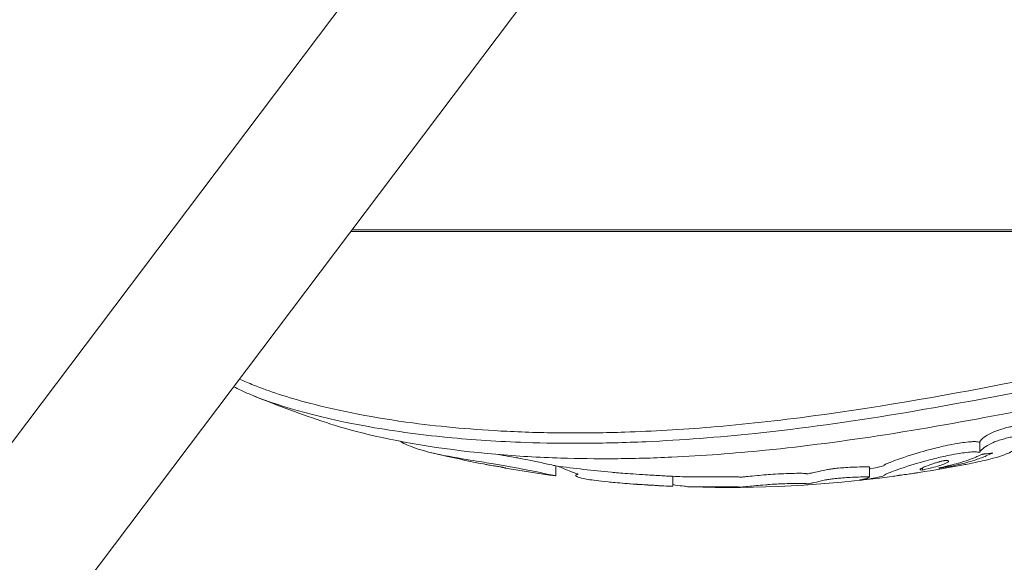
# Model space of a CAD drawing. Units: millimetres. Extents: x -8562 to 6727, y -1816 to 9796.
# Drawn here: x 1495 to 1594, y 87 to 141 of the extents above; entities that cross this region are included whole.
import ezdxf

# ---------------------------------------------------------------- set-up
doc = ezdxf.new("R2010")
doc.units = ezdxf.units.MM
doc.header["$LTSCALE"] = 1000
doc.layers.add('1 EQUIPMENT', color=7, linetype='Continuous', lineweight=18)

# ---------------------------------------------------------------- blocks, each defined once
blk = doc.blocks.new('GGWS 1009')
at = {"layer": '1 EQUIPMENT', "color": 0, "linetype": 'Continuous', "lineweight": 0}
for p, q in [((1487.244, 89.518), (1555.659, 180.309)), ((1557.248, 158.576), (1497.085, 78.737)), ((1640.294, 120.272), (1528.384, 120.272)), ((1641.007, 120.44), (1528.51, 120.44)), ((1591.236, 98.173), (1591.236, 99.202)), ((1548.865, 95.819), (1548.865, 96.828)), ((1580.2, 95.709), (1580.2, 96.717)), ((1585.496, 96.406), (1585.496, 96.635)), ((1588.267, 96.785), (1588.267, 96.882)), ((1560.563, 94.793), (1560.563, 95.782))]:
    blk.add_line(p, q, dxfattribs=at)
for centre, radius, start, end in [((1400, 0), 125, 351.87525, 74.02897), ((1565.829, 220.671), 125, 247.13038, 247.83705), ((1565.829, 220.671), 126, 248.02216, 251.54275), ((1565.829, 220.671), 126, 256.50957, 258.92841), ((1565.829, 220.671), 126, 259.9359, 262.26127), ((1565.829, 220.671), 125, 262.19898, 264.76409), ((1565.829, 220.671), 126, 278.82328, 280.88076), ((1565.829, 220.671), 125, 267.44429, 268.36982), ((1565.829, 220.671), 126, 268.38276, 277.58389), ((1565.829, 220.671), 126, 264.80576, 267.46459)]:
    blk.add_arc(centre, radius, start, end, dxfattribs=at)
at = {"layer": '1 EQUIPMENT', "color": 0, "linetype": 'Continuous', "lineweight": 0, "extrusion": (0, 0, -1)}
blk.add_ellipse((1565.829, 220.063), major_axis=(71.387, -102.61), ratio=0.568462, start_param=-2.367122, end_param=-0.067849, dxfattribs=at)
at = {"layer": '1 EQUIPMENT', "color": 0, "linetype": 'Continuous', "lineweight": 0}
for points, knots in [([(1614.976, 108.5), (1614.594, 108.502), (1614.167, 108.487), (1613.123, 108.421), (1612.488, 108.362), (1609.943, 108.067), (1607.736, 107.706), (1602.059, 106.675), (1598.456, 105.95), (1588.766, 104.067), (1581.877, 102.789), (1571.111, 101.356), (1567.678, 100.979), (1561.416, 100.462), (1558.552, 100.294), (1553.781, 100.138), (1551.837, 100.111), (1547.904, 100.133), (1545.915, 100.187), (1540.697, 100.445), (1537.543, 100.727), (1530.793, 101.616), (1527.267, 102.301), (1522.123, 103.657), (1520.214, 104.281), (1518.674, 104.907)], [0, 0, 0, 0, 0.253499, 0.253499, 0.564039, 0.564039, 1.401342, 1.401342, 2.533166, 2.533166, 4.402091, 4.402091, 5.284398, 5.284398, 6.045538, 6.045538, 6.581763, 6.581763, 7.150801, 7.150801, 8.112315, 8.112315, 9.340746, 9.340746, 10.199476, 10.199476, 10.199476, 10.199476]), ([(1516.681, 104.742), (1517.127, 104.504), (1517.643, 104.261), (1520.753, 102.94), (1524.677, 101.752), (1532.36, 100.349), (1535.142, 99.962), (1540.557, 99.431), (1543.166, 99.26), (1547.728, 99.102), (1549.643, 99.075), (1553.648, 99.097), (1555.744, 99.151), (1561.427, 99.409), (1565.081, 99.689), (1573.464, 100.569), (1578.277, 101.243), (1587.764, 102.808), (1592.561, 103.721), (1600.583, 105.278), (1603.972, 105.944), (1608.905, 106.786), (1610.649, 107.048), (1612.744, 107.273), (1613.299, 107.321), (1614.233, 107.376), (1614.624, 107.388), (1614.976, 107.387)], [-12.255387, -12.255387, -12.255387, -12.255387, -11.775832, -11.775832, -9.64043, -9.64043, -8.561234, -8.561234, -7.633998, -7.633998, -6.988123, -6.988123, -6.304503, -6.304503, -5.160917, -5.160917, -3.713932, -3.713932, -2.290346, -2.290346, -1.202396, -1.202396, -0.511643, -0.511643, -0.233993, -0.233993, 0, 0, 0, 0]), ([(1525.938, 101.153), (1527.123, 100.757), (1528.517, 100.357), (1533.775, 99.093), (1538.172, 98.395), (1544.97, 97.805), (1547.146, 97.677), (1551.115, 97.551), (1552.891, 97.53), (1556.586, 97.558), (1558.511, 97.61), (1563.515, 97.84), (1566.645, 98.073), (1573.731, 98.784), (1577.756, 99.315), (1586.447, 100.672), (1590.786, 101.48), (1597.9, 102.831), (1600.789, 103.39), (1604.603, 104.039), (1605.897, 104.236), (1607.501, 104.42), (1607.949, 104.462), (1608.719, 104.512), (1609.047, 104.524), (1609.337, 104.523)], [-7.440264, -7.440264, -7.440264, -7.440264, -6.915451, -6.915451, -5.70579, -5.70579, -5.165914, -5.165914, -4.745178, -4.745178, -4.304425, -4.304425, -3.614784, -3.614784, -2.761072, -2.761072, -1.76341, -1.76341, -0.90731, -0.90731, -0.409474, -0.409474, -0.193092, -0.193092, 0, 0, 0, 0]), ([(1591.236, 99.202), (1591.233, 99.257), (1591.265, 99.373), (1591.647, 99.687), (1591.851, 99.838), (1592.313, 100.082), (1592.529, 100.188), (1593.02, 100.377), (1593.214, 100.445), (1593.559, 100.553), (1593.734, 100.603), (1594.142, 100.705), (1594.31, 100.74), (1594.578, 100.793), (1594.723, 100.818), (1594.9, 100.839), (1594.948, 100.843), (1595.01, 100.847), (1595.027, 100.847), (1595.064, 100.848), (1595.081, 100.848), (1595.128, 100.848), (1595.156, 100.847), (1595.2, 100.846), (1595.218, 100.846), (1595.248, 100.847), (1595.261, 100.847), (1595.29, 100.849), (1595.31, 100.851), (1595.362, 100.858), (1595.39, 100.863), (1595.452, 100.876), (1595.483, 100.884), (1595.558, 100.904), (1595.602, 100.917), (1595.713, 100.954), (1595.786, 100.98), (1595.957, 101.045), (1596.059, 101.087), (1596.437, 101.248), (1596.659, 101.352), (1597.222, 101.576), (1597.538, 101.686), (1597.998, 101.856), (1598.16, 101.916), (1598.513, 102.039), (1598.71, 102.104), (1599.174, 102.238), (1599.366, 102.286), (1599.787, 102.381), (1600.049, 102.429), (1600.591, 102.507), (1600.828, 102.53), (1601.105, 102.551), (1601.194, 102.556), (1601.325, 102.56), (1601.371, 102.561), (1601.454, 102.561), (1601.492, 102.56), (1601.566, 102.555), (1601.602, 102.552), (1601.696, 102.535), (1601.737, 102.516), (1601.749, 102.476), (1601.75, 102.47), (1601.75, 102.464)], [-144.075857, -144.075857, -144.075857, -144.075857, -125.312925, -125.312925, -116.865034, -116.865034, -113.023671, -113.023671, -110.786112, -110.786112, -109.109622, -109.109622, -107.527252, -107.527252, -105.523658, -105.523658, -104.712459, -104.712459, -104.35354, -104.35354, -103.974286, -103.974286, -103.303872, -103.303872, -102.915868, -102.915868, -102.657165, -102.657165, -102.37789, -102.37789, -102.095991, -102.095991, -101.805142, -101.805142, -101.39592, -101.39592, -100.662276, -100.662276, -99.652588, -99.652588, -96.916137, -96.916137, -94.333518, -94.333518, -92.987038, -92.987038, -91.518329, -91.518329, -90.034837, -90.034837, -87.602353, -87.602353, -85.036076, -85.036076, -83.731193, -83.731193, -82.94675, -82.94675, -82.252679, -82.252679, -81.438943, -81.438943, -79.777158, -79.777158, -79.503935, -79.503935, -79.503935, -79.503935]), ([(1591.238, 98.154), (1591.229, 98.199), (1591.23, 98.32), (1591.681, 98.68), (1591.897, 98.834), (1592.412, 99.094), (1592.632, 99.192), (1593.067, 99.355), (1593.257, 99.42), (1593.586, 99.52), (1593.765, 99.571), (1594.186, 99.673), (1594.349, 99.707), (1594.567, 99.748), (1594.669, 99.766), (1594.839, 99.79), (1594.909, 99.797), (1594.994, 99.803), (1595.015, 99.804), (1595.052, 99.805), (1595.068, 99.805), (1595.117, 99.805), (1595.149, 99.804), (1595.197, 99.804), (1595.216, 99.803), (1595.247, 99.804), (1595.26, 99.805), (1595.288, 99.806), (1595.308, 99.808), (1595.359, 99.815), (1595.387, 99.82), (1595.448, 99.832), (1595.48, 99.84), (1595.553, 99.859), (1595.594, 99.872), (1595.702, 99.906), (1595.773, 99.931), (1595.942, 99.995), (1596.046, 100.037), (1596.422, 100.195), (1596.648, 100.3), (1597.162, 100.504), (1597.379, 100.58), (1597.945, 100.783), (1598.168, 100.868), (1598.569, 101.004), (1598.791, 101.076), (1599.301, 101.216), (1599.519, 101.267), (1600.127, 101.39), (1600.444, 101.43), (1600.793, 101.468), (1600.98, 101.485), (1601.212, 101.499), (1601.277, 101.501), (1601.381, 101.503), (1601.422, 101.503), (1601.499, 101.501), (1601.536, 101.5), (1601.613, 101.493), (1601.651, 101.486), (1601.711, 101.468), (1601.743, 101.451), (1601.755, 101.386), (1601.735, 101.339), (1601.538, 101.117), (1601.281, 100.943), (1600.784, 100.515), (1600.821, 100.402), (1600.816, 100.343), (1600.819, 100.326), (1600.841, 100.317), (1600.845, 100.316), (1600.854, 100.315), (1600.857, 100.315), (1600.864, 100.315), (1600.867, 100.315), (1600.876, 100.316), (1600.881, 100.316), (1600.895, 100.318), (1600.903, 100.32), (1600.916, 100.323), (1600.922, 100.324), (1600.937, 100.328), (1600.945, 100.331), (1600.964, 100.337), (1600.975, 100.34), (1601.008, 100.351), (1601.029, 100.359), (1601.094, 100.384), (1601.144, 100.404), (1601.311, 100.475), (1601.46, 100.544), (1601.869, 100.743), (1602.053, 100.838), (1602.286, 100.959), (1602.365, 101.001), (1602.487, 101.069), (1602.529, 101.093), (1602.707, 101.202), (1602.756, 101.248), (1602.907, 101.324), (1602.953, 101.346), (1603.08, 101.396), (1603.141, 101.418), (1603.293, 101.47), (1603.385, 101.498), (1603.632, 101.572), (1603.794, 101.615), (1604.255, 101.733), (1604.58, 101.806), (1605.003, 101.887), (1605.149, 101.911), (1605.287, 101.926), (1605.313, 101.928), (1605.35, 101.93), (1605.362, 101.931), (1605.384, 101.931), (1605.393, 101.931), (1605.411, 101.93), (1605.421, 101.929), (1605.443, 101.926), (1605.453, 101.922), (1605.463, 101.909), (1605.462, 101.898), (1605.416, 101.855), (1605.37, 101.825), (1605.235, 101.743), (1605.148, 101.697), (1604.816, 101.484), (1604.778, 101.421), (1604.047, 101.025), (1603.869, 100.934), (1603.168, 100.599), (1602.721, 100.429), (1602.046, 100.189), (1601.724, 100.08), (1601.036, 99.865), (1600.702, 99.766), (1600.053, 99.583), (1599.692, 99.485), (1598.916, 99.292), (1598.526, 99.203), (1597.827, 99.066), (1597.602, 99.034), (1597.353, 99.005), (1597.258, 98.997), (1597.076, 98.986), (1596.993, 98.984), (1596.905, 98.984), (1596.87, 98.985), (1596.815, 98.99), (1596.793, 98.994), (1596.749, 99.011), (1596.742, 99.028), (1596.768, 99.087), (1596.833, 99.138), (1596.829, 99.166), (1596.827, 99.17), (1596.817, 99.173), (1596.814, 99.173), (1596.808, 99.174), (1596.806, 99.174), (1596.799, 99.174), (1596.795, 99.174), (1596.786, 99.173), (1596.78, 99.172), (1596.765, 99.17), (1596.757, 99.169), (1596.738, 99.165), (1596.729, 99.163), (1596.705, 99.157), (1596.69, 99.153), (1596.65, 99.142), (1596.622, 99.134), (1596.527, 99.106), (1596.449, 99.082), (1596.141, 98.985), (1595.979, 98.933), (1595.454, 98.786), (1595.206, 98.723), (1594.974, 98.66), (1594.931, 98.647), (1594.873, 98.628), (1594.852, 98.621), (1594.819, 98.606), (1594.81, 98.599), (1594.796, 98.583), (1594.805, 98.576), (1594.818, 98.55), (1594.811, 98.537), (1594.689, 98.454), (1594.669, 98.445), (1594.481, 98.308), (1594.421, 98.257), (1594.123, 98.117), (1594.052, 98.085), (1593.517, 97.854), (1592.881, 97.647), (1591.398, 97.298), (1590.749, 97.157), (1589.761, 96.965), (1589.687, 96.951), (1589.614, 96.937)], [-7.058943102, -7.058943102, -7.058943102, -7.058943102, -7.058375646, -7.058375646, -7.058138627, -7.058138627, -7.058012665, -7.058012665, -7.05793612, -7.05793612, -7.057888666, -7.057888666, -7.057848904, -7.057848904, -7.057812059, -7.057812059, -7.057782473, -7.057782473, -7.057771784, -7.057771784, -7.057762708, -7.057762708, -7.057741956, -7.057741956, -7.057730782, -7.057730782, -7.057723736, -7.057723736, -7.057716228, -7.057716228, -7.057708354, -7.057708354, -7.057700313, -7.057700313, -7.057689476, -7.057689476, -7.057669811, -7.057669811, -7.05764167, -7.05764167, -7.057567039, -7.057567039, -7.057507304, -7.057507304, -7.057417709, -7.057417709, -7.057367261, -7.057367261, -7.057325261, -7.057325261, -7.057248463, -7.057248463, -7.057183705, -7.057183705, -7.057157003, -7.057157003, -7.057137678, -7.057137678, -7.057118759, -7.057118759, -7.057092729, -7.057092729, -7.057065612, -7.057065612, -7.057039058, -7.057039058, -7.056983671, -7.056983671, -7.056899628, -7.056899628, -7.056862094, -7.056862094, -7.056855237, -7.056855237, -7.056851664, -7.056851664, -7.056848843, -7.056848843, -7.05684573, -7.05684573, -7.056841444, -7.056841444, -7.056837327, -7.056837327, -7.056832685, -7.056832685, -7.056825657, -7.056825657, -7.056811549, -7.056811549, -7.056775246, -7.056775246, -7.056677498, -7.056677498, -7.056576073, -7.056576073, -7.056478526, -7.056478526, -7.056421782, -7.056421782, -7.056219955, -7.056219955, -7.05616086, -7.05616086, -7.056114123, -7.056114123, -7.056050802, -7.056050802, -7.055938431, -7.055938431, -7.055698458, -7.055698458, -7.055559542, -7.055559542, -7.055524654, -7.055524654, -7.055505031, -7.055505031, -7.055488264, -7.055488264, -7.05546802, -7.05546802, -7.055430064, -7.055430064, -7.055387343, -7.055387343, -7.055337175, -7.055337175, -7.055251718, -7.055251718, -7.055095894, -7.055095894, -7.055048475, -7.055048475, -7.05489713, -7.05489713, -7.054792543, -7.054792543, -7.054705947, -7.054705947, -7.054621857, -7.054621857, -7.054542528, -7.054542528, -7.054466058, -7.054466058, -7.054409864, -7.054409864, -7.054346742, -7.054346742, -7.05429906, -7.05429906, -7.054255675, -7.054255675, -7.054173906, -7.054173906, -7.05403196, -7.05403196, -7.054008779, -7.054008779, -7.054001245, -7.054001245, -7.053996314, -7.053996314, -7.05399149, -7.05399149, -7.053985565, -7.053985565, -7.053979627, -7.053979627, -7.05397396, -7.05397396, -7.053965582, -7.053965582, -7.053949953, -7.053949953, -7.053913808, -7.053913808, -7.053820291, -7.053820291, -7.05373082, -7.05373082, -7.053693937, -7.053693937, -7.053663842, -7.053663842, -7.053627803, -7.053627803, -7.053560319, -7.053560319, -7.053443621, -7.053443621, -7.053332294, -7.053332294, -7.053209296, -7.053209296, -7.053180237, -7.053180237, -7.052917454, -7.052917454, -7.052792581, -7.052792581, -7.052782219, -7.052782219, -7.052782219, -7.052782219]), ([(1533.318, 99.284), (1533.791, 99.002), (1534.382, 98.746), (1536.491, 98.073), (1537.886, 97.824), (1540.312, 97.401), (1541.147, 97.277), (1542.362, 97.079), (1542.943, 96.981), (1543.912, 96.813), (1544.42, 96.723), (1545.171, 96.585), (1545.592, 96.506), (1546.614, 96.304), (1547.076, 96.209), (1548.047, 96.004), (1548.391, 95.927), (1548.695, 95.858), (1548.767, 95.841), (1548.847, 95.822), (1548.863, 95.818), (1548.865, 95.819), (1548.865, 95.819), (1548.865, 95.819)], [-5.483696, -5.483696, -5.483696, -5.483696, -5.343853, -5.343853, -5.085582, -5.085582, -4.807999, -4.807999, -4.474415, -4.474415, -4.131895, -4.131895, -3.936076, -3.936076, -3.724665, -3.724665, -3.378729, -3.378729, -3.182913, -3.182913, -3.019158, -3.019158, -3.011199, -3.011199, -3.011199, -3.011199]), ([(1580.2, 96.534), (1580.246, 96.542), (1580.297, 96.551), (1580.744, 96.631), (1580.941, 96.676), (1581.168, 96.728), (1581.256, 96.75), (1581.444, 96.794), (1581.533, 96.815), (1581.691, 96.861), (1581.684, 96.873), (1581.669, 96.93), (1581.771, 96.983), (1582.241, 97.177), (1582.747, 97.381), (1584.525, 97.982), (1585.461, 98.252), (1586.662, 98.576), (1587.168, 98.699), (1587.849, 98.853), (1588.143, 98.916), (1588.839, 99.05), (1589.14, 99.099), (1589.572, 99.164), (1589.835, 99.199), (1590.223, 99.234), (1590.331, 99.241), (1590.499, 99.249), (1590.563, 99.251), (1590.684, 99.252), (1590.741, 99.252), (1590.873, 99.248), (1590.942, 99.243), (1591.106, 99.224), (1591.184, 99.206), (1591.236, 99.183)], [-1.31313, -1.31313, -1.31313, -1.31313, -1.297153, -1.297153, -1.189945, -1.189945, -1.111677, -1.111677, -1.052966, -1.052966, -0.957091, -0.957091, -0.800952, -0.800952, -0.702046, -0.702046, -0.600836, -0.600836, -0.507275, -0.507275, -0.439329, -0.439329, -0.350615, -0.350615, -0.245315, -0.245315, -0.19909, -0.19909, -0.167905, -0.167905, -0.135117, -0.135117, -0.085821, -0.085821, -0.001015, -0.001015, -0.001015, -0.001015]), ([(1543.148, 97.964), (1543.376, 97.924), (1543.586, 97.888), (1544.447, 97.735), (1544.927, 97.646), (1545.605, 97.518), (1546.004, 97.439), (1546.775, 97.284), (1547.303, 97.174), (1548.153, 96.991), (1548.45, 96.924), (1548.73, 96.859), (1548.79, 96.845), (1548.846, 96.832), (1548.858, 96.829), (1548.863, 96.828)], [-2.4701965, -2.4701965, -2.4701965, -2.4701965, -2.4565736, -2.4565736, -2.4075229, -2.4075229, -2.3198747, -2.3198747, -2.2178702, -2.2178702, -2.1320074, -2.1320074, -2.089456, -2.089456, -2.0632713, -2.0632713, -2.0632713, -2.0632713]), ([(1560.563, 94.952), (1560.651, 94.937), (1560.743, 94.923), (1561.073, 94.874), (1561.482, 94.821), (1561.798, 94.785), (1561.822, 94.782), (1561.876, 94.768), (1561.913, 94.753), (1562.071, 94.732), (1562.153, 94.726), (1562.482, 94.713), (1562.74, 94.721), (1563.131, 94.725), (1563.396, 94.727), (1564.027, 94.729), (1564.392, 94.73), (1565.185, 94.731), (1565.539, 94.731), (1566.081, 94.729), (1566.321, 94.728), (1566.646, 94.726), (1566.768, 94.725), (1566.993, 94.721), (1567.062, 94.719), (1567.212, 94.712), (1567.283, 94.708), (1567.357, 94.707), (1567.363, 94.707), (1567.373, 94.707), (1567.378, 94.707), (1567.387, 94.708), (1567.392, 94.708), (1567.402, 94.708), (1567.407, 94.708), (1567.422, 94.708), (1567.43, 94.709), (1567.455, 94.71), (1567.472, 94.711), (1567.535, 94.715), (1567.582, 94.72), (1567.712, 94.734), (1567.768, 94.741), (1567.972, 94.759), (1568.027, 94.763), (1568.331, 94.791), (1568.523, 94.815), (1569.106, 94.873), (1569.416, 94.904), (1569.968, 94.948), (1570.106, 94.958), (1570.578, 94.992), (1570.879, 95.009), (1571.346, 95.033), (1571.638, 95.046), (1572.234, 95.066), (1572.549, 95.075), (1573.189, 95.083), (1573.456, 95.081), (1573.674, 95.076), (1573.745, 95.072), (1573.827, 95.06), (1573.846, 95.053), (1573.873, 95.035), (1573.878, 95.028), (1573.898, 95.023), (1573.906, 95.022), (1573.917, 95.022), (1573.919, 95.022), (1573.923, 95.022), (1573.925, 95.022), (1573.929, 95.022), (1573.93, 95.022), (1573.934, 95.023), (1573.935, 95.023), (1573.94, 95.023), (1573.942, 95.023), (1573.949, 95.024), (1573.953, 95.024), (1573.969, 95.026), (1573.98, 95.028), (1574.019, 95.033), (1574.053, 95.039), (1574.161, 95.059), (1574.246, 95.077), (1574.448, 95.118), (1574.533, 95.134), (1574.963, 95.223), (1575.337, 95.314), (1575.88, 95.434), (1576.018, 95.46), (1576.29, 95.503), (1576.455, 95.525), (1576.837, 95.57), (1577.033, 95.589), (1577.373, 95.619), (1577.61, 95.638), (1578.118, 95.67), (1578.4, 95.684), (1579.127, 95.714), (1579.543, 95.731), (1579.925, 95.736), (1580.005, 95.736), (1580.131, 95.732), (1580.16, 95.728), (1580.214, 95.715), (1580.201, 95.7), (1580.099, 95.642), (1579.904, 95.584), (1579.643, 95.516), (1579.557, 95.495), (1579.371, 95.449), (1579.173, 95.411), (1579.163, 95.4), (1579.171, 95.398), (1579.199, 95.398), (1579.216, 95.398), (1579.254, 95.4), (1579.272, 95.402), (1579.306, 95.405), (1579.32, 95.406), (1579.345, 95.408), (1579.356, 95.409), (1579.379, 95.412), (1579.388, 95.413), (1579.409, 95.415), (1579.421, 95.417), (1579.452, 95.42), (1579.471, 95.422), (1579.528, 95.429), (1579.568, 95.434), (1579.663, 95.446), (1579.722, 95.454), (1579.871, 95.475), (1579.991, 95.49), (1580.656, 95.608), (1580.935, 95.665), (1581.511, 95.802), (1581.626, 95.825), (1581.698, 95.872), (1581.666, 95.887), (1581.708, 95.951), (1581.948, 96.045), (1582.234, 96.161), (1582.743, 96.366), (1584.556, 96.973), (1585.49, 97.239), (1586.693, 97.56), (1587.2, 97.682), (1587.864, 97.83), (1588.139, 97.888), (1588.819, 98.019), (1589.122, 98.068), (1589.53, 98.129), (1589.802, 98.167), (1590.209, 98.204), (1590.319, 98.211), (1590.49, 98.22), (1590.555, 98.222), (1590.677, 98.223), (1590.734, 98.223), (1590.865, 98.219), (1590.934, 98.214), (1591.103, 98.196), (1591.185, 98.178), (1591.238, 98.154)], [-4.612208, -4.612208, -4.612208, -4.612208, -4.600916, -4.600916, -4.573442, -4.573442, -4.557257, -4.557257, -4.533904, -4.533904, -4.520123, -4.520123, -4.476203, -4.476203, -4.425507, -4.425507, -4.384409, -4.384409, -4.347117, -4.347117, -4.319525, -4.319525, -4.299639, -4.299639, -4.277058, -4.277058, -4.229286, -4.229286, -4.22427, -4.22427, -4.2195, -4.2195, -4.21499, -4.21499, -4.208903, -4.208903, -4.197159, -4.197159, -4.166495, -4.166495, -4.065735, -4.065735, -3.894535, -3.894535, -3.832918, -3.832918, -3.55727, -3.55727, -3.408249, -3.408249, -3.362566, -3.362566, -3.260438, -3.260438, -3.171512, -3.171512, -3.109725, -3.109725, -3.040619, -3.040619, -2.993247, -2.993247, -2.956164, -2.956164, -2.926331, -2.926331, -2.914811, -2.914811, -2.912616, -2.912616, -2.911307, -2.911307, -2.910302, -2.910302, -2.909258, -2.909258, -2.90764, -2.90764, -2.904256, -2.904256, -2.894896, -2.894896, -2.865842, -2.865842, -2.779968, -2.779968, -2.683366, -2.683366, -2.483015, -2.483015, -2.374166, -2.374166, -2.262391, -2.262391, -2.135702, -2.135702, -2.001507, -2.001507, -1.901098, -1.901098, -1.818937, -1.818937, -1.794284, -1.794284, -1.768665, -1.768665, -1.70072, -1.70072, -1.530168, -1.530168, -1.415533, -1.415533, -1.311938, -1.311938, -1.277704, -1.277704, -1.255676, -1.255676, -1.24443, -1.24443, -1.239074, -1.239074, -1.235867, -1.235867, -1.232911, -1.232911, -1.228933, -1.228933, -1.221636, -1.221636, -1.204164, -1.204164, -1.175614, -1.175614, -1.117501, -1.117501, -1.070896, -1.070896, -1.016009, -1.016009, -0.972403, -0.972403, -0.888962, -0.888962, -0.768821, -0.768821, -0.650552, -0.650552, -0.540165, -0.540165, -0.464938, -0.464938, -0.359127, -0.359127, -0.247655, -0.247655, -0.200828, -0.200828, -0.169214, -0.169214, -0.136655, -0.136655, -0.088164, -0.088164, 0, 0, 0, 0]), ([(1588.267, 96.785), (1588.15, 96.762), (1588.032, 96.741), (1587.769, 96.696), (1587.639, 96.675), (1587.437, 96.644), (1587.343, 96.631), (1587.235, 96.617), (1587.199, 96.612), (1587.159, 96.609), (1587.147, 96.608), (1587.137, 96.608), (1587.136, 96.609), (1587.143, 96.612), (1587.15, 96.615), (1587.191, 96.625), (1587.224, 96.632), (1587.35, 96.66), (1587.474, 96.685), (1587.829, 96.769), (1587.947, 96.8), (1588.5, 96.942), (1589.164, 97.111), (1590.113, 97.421), (1590.479, 97.548), (1590.885, 97.725), (1590.929, 97.765), (1591.408, 97.952)], [-6.486782, -6.486782, -6.486782, -6.486782, -5.670815, -5.670815, -4.672845, -4.672845, -3.779272, -3.779272, -3.325752, -3.325752, -3.061119, -3.061119, -2.855049, -2.855049, -2.679963, -2.679963, -2.468369, -2.468369, -1.934444, -1.934444, -1.451944, -1.451944, -0.609025, -0.609025, -0.293641, -0.293641, 0, 0, 0, 0]), ([(1591.408, 97.952), (1591.429, 97.96), (1591.449, 97.969), (1591.482, 97.981), (1591.494, 97.985), (1591.515, 97.991), (1591.523, 97.993), (1591.539, 97.997), (1591.548, 97.999), (1591.574, 98.004), (1591.586, 98.007), (1591.617, 98.012), (1591.636, 98.014), (1591.754, 98.029), (1591.872, 98.035), (1592.048, 98.049), (1592.117, 98.056), (1592.285, 98.079), (1592.361, 98.092), (1592.45, 98.104), (1592.473, 98.107), (1592.505, 98.11), (1592.519, 98.111), (1592.536, 98.108), (1592.537, 98.105), (1592.508, 98.072), (1592.222, 97.986), (1591.865, 97.833), (1591.85, 97.81), (1591.549, 97.691), (1591.464, 97.659), (1591.076, 97.518), (1590.592, 97.35), (1589.868, 97.147), (1589.6, 97.079), (1589.181, 96.979), (1589.009, 96.939), (1588.748, 96.882), (1588.656, 96.862), (1588.467, 96.824), (1588.369, 96.804), (1588.267, 96.785)], [-1.789214, -1.789214, -1.789214, -1.789214, -1.685395, -1.685395, -1.632833, -1.632833, -1.602281, -1.602281, -1.580407, -1.580407, -1.557667, -1.557667, -1.522001, -1.522001, -1.295643, -1.295643, -1.139092, -1.139092, -1.029623, -1.029623, -0.983338, -0.983338, -0.948786, -0.948786, -0.915223, -0.915223, -0.665583, -0.665583, -0.504668, -0.504668, -0.450359, -0.450359, -0.254274, -0.254274, -0.132718, -0.132718, -0.065263, -0.065263, -0.031982, -0.031982, 0, 0, 0, 0]), ([(1543.462, 96.704), (1543.553, 96.676), (1543.63, 96.654), (1543.744, 96.624), (1543.792, 96.613), (1543.833, 96.607), (1543.836, 96.607), (1543.818, 96.615), (1543.797, 96.623), (1543.756, 96.638), (1543.726, 96.647), (1543.654, 96.665), (1543.631, 96.67), (1543.59, 96.679), (1543.574, 96.683), (1543.542, 96.689), (1543.529, 96.692), (1543.497, 96.698), (1543.482, 96.7), (1543.45, 96.706), (1543.43, 96.709), (1543.366, 96.72), (1543.315, 96.729), (1543.128, 96.759), (1542.981, 96.782), (1542.786, 96.813), (1542.691, 96.828), (1542.389, 96.879), (1542.232, 96.906), (1541.949, 96.957), (1541.805, 96.982), (1541.633, 97.017)], [-5.52797422, -5.52797422, -5.52797422, -5.52797422, -5.52000341, -5.52000341, -5.51261449, -5.51261449, -5.50742643, -5.50742643, -5.50271748, -5.50271748, -5.49847939, -5.49847939, -5.49707991, -5.49707991, -5.49643125, -5.49643125, -5.49601414, -5.49601414, -5.49554344, -5.49554344, -5.49475988, -5.49475988, -5.49274753, -5.49274753, -5.48773268, -5.48773268, -5.48508206, -5.48508206, -5.47768363, -5.47768363, -5.47354138, -5.47354138, -5.47354138, -5.47354138]), ([(1549.043, 96.804), (1549.26, 96.716), (1549.432, 96.644), (1550.386, 96.253), (1550.409, 96.235), (1550.832, 96.086), (1550.897, 96.067), (1551.007, 96.029), (1551.046, 96.014), (1551.095, 95.98), (1551.063, 95.967), (1550.923, 95.938), (1550.844, 95.93), (1550.84, 95.873), (1550.858, 95.819), (1551.124, 95.705), (1551.28, 95.657), (1551.635, 95.567), (1551.867, 95.518), (1552.527, 95.399), (1553.131, 95.313), (1554.476, 95.183), (1555.043, 95.133), (1556.085, 95.055), (1556.518, 95.025), (1557.367, 94.968), (1557.71, 94.946), (1558.342, 94.907), (1558.622, 94.889), (1559.198, 94.854), (1559.445, 94.839), (1559.997, 94.807), (1560.189, 94.797), (1560.439, 94.787), (1560.521, 94.786), (1560.559, 94.79), (1560.563, 94.791), (1560.563, 94.793)], [-5.2855619, -5.2855619, -5.2855619, -5.2855619, -5.2717247, -5.2717247, -5.1822946, -5.1822946, -5.1526832, -5.1526832, -5.1304356, -5.1304356, -5.0927954, -5.0927954, -5.045174, -5.045174, -5.0168463, -5.0168463, -4.9990388, -4.9990388, -4.979052, -4.979052, -4.9416488, -4.9416488, -4.9273119, -4.9273119, -4.9212827, -4.9212827, -4.9173757, -4.9173757, -4.9140871, -4.9140871, -4.9101783, -4.9101783, -4.9030733, -4.9030733, -4.8935364, -4.8935364, -4.8907966, -4.8907966, -4.8907966, -4.8907966]), ([(1562.273, 95.722), (1562.276, 95.722), (1562.279, 95.722), (1562.518, 95.715), (1562.758, 95.722), (1563.128, 95.725), (1563.404, 95.727), (1563.999, 95.73), (1564.364, 95.731), (1564.964, 95.732), (1565.337, 95.732), (1566.07, 95.73), (1566.316, 95.729), (1566.64, 95.727), (1566.762, 95.726), (1566.99, 95.722), (1567.06, 95.719), (1567.19, 95.714), (1567.252, 95.71), (1567.323, 95.708), (1567.337, 95.708), (1567.359, 95.708), (1567.365, 95.708), (1567.374, 95.708), (1567.378, 95.708), (1567.388, 95.708), (1567.393, 95.708), (1567.403, 95.708), (1567.409, 95.708), (1567.423, 95.709), (1567.432, 95.709), (1567.458, 95.71), (1567.476, 95.711), (1567.543, 95.716), (1567.594, 95.721), (1567.693, 95.732), (1567.733, 95.737), (1567.879, 95.752), (1567.971, 95.759), (1568.386, 95.797), (1568.581, 95.823), (1569.216, 95.886), (1569.517, 95.914), (1570.176, 95.966), (1570.467, 95.987), (1571.176, 96.028), (1571.484, 96.042), (1571.971, 96.062), (1572.273, 96.071), (1572.814, 96.083), (1573.032, 96.085), (1573.407, 96.084), (1573.584, 96.083), (1573.791, 96.072), (1573.828, 96.063), (1573.87, 96.042), (1573.874, 96.032), (1573.897, 96.026), (1573.904, 96.025), (1573.916, 96.025), (1573.918, 96.025), (1573.923, 96.025), (1573.925, 96.025), (1573.928, 96.025), (1573.93, 96.025), (1573.933, 96.025), (1573.935, 96.026), (1573.939, 96.026), (1573.942, 96.026), (1573.948, 96.027), (1573.952, 96.027), (1573.967, 96.029), (1573.977, 96.03), (1574.045, 96.04), (1574.124, 96.055), (1574.303, 96.092), (1574.367, 96.105), (1574.563, 96.144), (1574.634, 96.158), (1575.032, 96.244), (1575.326, 96.315), (1575.828, 96.43), (1575.991, 96.461), (1576.254, 96.505), (1576.426, 96.528), (1576.666, 96.557), (1576.855, 96.58), (1577.353, 96.626), (1577.583, 96.644), (1578.132, 96.68), (1578.419, 96.693), (1578.989, 96.717), (1579.469, 96.737), (1579.903, 96.745), (1579.989, 96.745), (1580.123, 96.741), (1580.153, 96.738), (1580.191, 96.73), (1580.2, 96.724), (1580.2, 96.717)], [-2.5777164, -2.5777164, -2.5777164, -2.5777164, -2.5776637, -2.5776637, -2.5731736, -2.5731736, -2.5656552, -2.5656552, -2.5585081, -2.5585081, -2.5551725, -2.5551725, -2.5534953, -2.5534953, -2.5522723, -2.5522723, -2.5508777, -2.5508777, -2.5484597, -2.5484597, -2.5478349, -2.5478349, -2.5475217, -2.5475217, -2.5472093, -2.5472093, -2.5469089, -2.5469089, -2.5464941, -2.5464941, -2.5456767, -2.5456767, -2.5434947, -2.5434947, -2.5361935, -2.5361935, -2.5296841, -2.5296841, -2.519787, -2.519787, -2.4866684, -2.4866684, -2.4706287, -2.4706287, -2.4597964, -2.4597964, -2.4471204, -2.4471204, -2.4220898, -2.4220898, -2.3925357, -2.3925357, -2.3633459, -2.3633459, -2.3368689, -2.3368689, -2.311455, -2.311455, -2.3029346, -2.3029346, -2.3014289, -2.3014289, -2.3005333, -2.3005333, -2.2998608, -2.2998608, -2.2991751, -2.2991751, -2.2981335, -2.2981335, -2.2959985, -2.2959985, -2.290214, -2.290214, -2.253107, -2.253107, -2.2046088, -2.2046088, -2.1913417, -2.1913417, -2.1745058, -2.1745058, -2.1574084, -2.1574084, -2.1302663, -2.1302663, -2.1091857, -2.1091857, -2.0900666, -2.0900666, -2.0619401, -2.0619401, -2.0262169, -2.0262169, -2.0163715, -2.0163715, -2.0065025, -2.0065025, -1.9925661, -1.9925661, -1.9925661, -1.9925661]), ([(1587.445, 97.301), (1587.398, 97.29), (1587.352, 97.279), (1587.269, 97.257), (1587.229, 97.246), (1587.165, 97.228), (1587.139, 97.22), (1587.007, 97.182), (1586.903, 97.149), (1586.747, 97.1), (1586.682, 97.079), (1586.171, 96.911), (1585.906, 96.807), (1585.663, 96.711), (1585.479, 96.635), (1585.344, 96.552), (1585.334, 96.545), (1585.315, 96.532), (1585.307, 96.526), (1585.273, 96.501), (1585.242, 96.472), (1585.284, 96.423), (1585.363, 96.409), (1585.496, 96.406)], [-1.344706, -1.344706, -1.344706, -1.344706, -1.318071, -1.318071, -1.291496, -1.291496, -1.272758, -1.272758, -1.193273, -1.193273, -1.138274, -1.138274, -0.732757, -0.732757, -0.329045, -0.329045, -0.291223, -0.291223, -0.25713, -0.25713, -0.134028, -0.134028, 0, 0, 0, 0]), ([(1585.496, 96.406), (1586.484, 96.624), (1586.976, 96.776), (1587.398, 96.916), (1587.605, 96.991), (1587.875, 97.111), (1587.967, 97.159), (1588.081, 97.243), (1588.103, 97.282), (1588.109, 97.309), (1588.109, 97.312), (1588.11, 97.327), (1588.107, 97.338), (1588.074, 97.369), (1588.027, 97.374), (1587.971, 97.376), (1587.94, 97.376), (1587.876, 97.373), (1587.846, 97.371), (1587.781, 97.364), (1587.746, 97.359), (1587.674, 97.348), (1587.639, 97.342), (1587.549, 97.325), (1587.495, 97.313), (1587.445, 97.301)], [-0.2652024, -0.2652024, -0.2652024, -0.2652024, -0.2057689, -0.2057689, -0.1654318, -0.1654318, -0.1394595, -0.1394595, -0.1129932, -0.1129932, -0.1097135, -0.1097135, -0.0971237, -0.0971237, -0.0689181, -0.0689181, -0.0511557, -0.0511557, -0.0392352, -0.0392352, -0.0278138, -0.0278138, -0.0170705, -0.0170705, 0, 0, 0, 0]), ([(1554.422, 96.193), (1554.423, 96.193), (1554.424, 96.193), (1554.827, 96.156), (1555.373, 96.111), (1556.357, 96.039), (1556.769, 96.01), (1557.668, 95.951), (1557.998, 95.93), (1558.58, 95.893), (1558.843, 95.877), (1559.345, 95.846), (1559.584, 95.832), (1559.988, 95.809), (1560.147, 95.801), (1560.255, 95.796)], [-2.646777245, -2.646777245, -2.646777245, -2.646777245, -2.646776172, -2.646776172, -2.646202079, -2.646202079, -2.645931954, -2.645931954, -2.645688925, -2.645688925, -2.645295493, -2.645295493, -2.644577058, -2.644577058, -2.643623015, -2.643623015, -2.643623015, -2.643623015]), ([(1585.156, 96.162), (1585.006, 96.139), (1584.883, 96.12), (1584.599, 96.078), (1584.403, 96.049), (1583.73, 95.952), (1583.599, 95.939), (1583.349, 95.908), (1583.311, 95.904), (1583.263, 95.897), (1583.249, 95.895), (1583.224, 95.892), (1583.213, 95.891), (1583.197, 95.888), (1583.187, 95.887), (1583.164, 95.883), (1583.153, 95.882), (1583.125, 95.877), (1583.108, 95.875), (1583.054, 95.866), (1583.02, 95.859), (1582.914, 95.84), (1582.889, 95.835), (1582.654, 95.8), (1582.553, 95.786), (1582.459, 95.774)], [-7.052505889, -7.052505889, -7.052505889, -7.052505889, -7.0524664598, -7.0524664598, -7.0523837491, -7.0523837491, -7.0521543983, -7.0521543983, -7.0521111151, -7.0521111151, -7.052095382, -7.052095382, -7.0520844745, -7.0520844745, -7.0520773268, -7.0520773268, -7.05206939, -7.05206939, -7.0520533238, -7.0520533238, -7.0520108486, -7.0520108486, -7.0519153703, -7.0519153703, -7.0518487928, -7.0518487928, -7.0518487928, -7.0518487928])]:
    blk.add_open_spline(points, degree=3, knots=knots, dxfattribs=at)

msp = doc.modelspace()

# ---------------------------------------------------------------- block references
at = {"layer": '1 EQUIPMENT'}
msp.add_blockref('GGWS 1009', (0, 0), dxfattribs=at)

doc.saveas('drawing.dxf')
